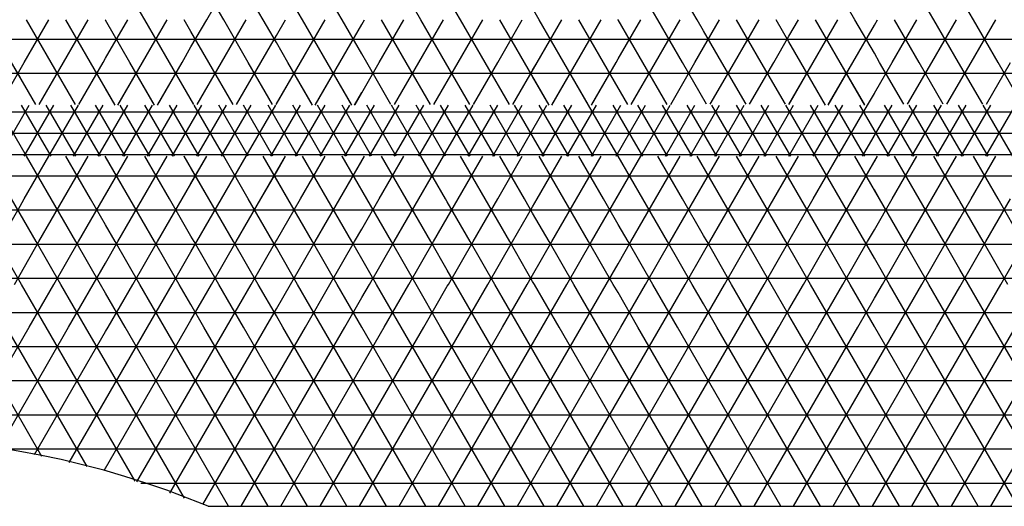
# Model space of a CAD drawing. Units: centimetres. Extents: x -301253 to -292688, y -134128 to -126305.
# Drawn here: x -299188 to -298900, y -133597 to -133454 of the extents above; entities that cross this region are included whole.
import ezdxf

# ---------------------------------------------------------------- set-up
doc = ezdxf.new("R2010")
doc.units = ezdxf.units.CM
doc.header["$MEASUREMENT"] = 0
doc.layers.get('0').update_dxf_attribs({"linetype": 'CONTINUOUS'})
for name, color, linetype in [('b_kanalina', 41, 'CONTINUOUS'), ('b_raster_901', 41, 'CONTINUOUS'), ('b_raster_alabaster', 254, 'CONTINUOUS'), ('b_raster_nieb', 141, 'CONTINUOUS')]:
    doc.layers.add(name, color=color, linetype=linetype)

msp = doc.modelspace()

# ---------------------------------------------------------------- linework, layer by layer
at = {"color": 7}
msp.add_line((-299133.04, -133596.8), (-298733.04, -133596.8), dxfattribs=at)
msp.add_arc((-299233.04, -133836.8), 260, 67.3801, 112.6199)
at = {"layer": 'b_kanalina', "ltscale": 3}
for p, q in [((-299186.2, -133494.3), (-299194.86, -133479.3)), ((-299194.05, -133494.3), (-299185.39, -133479.3)), ((-299178.98, -133494.3), (-299187.64, -133479.3)), ((-299186.84, -133494.3), (-299178.18, -133479.3)), ((-299171.77, -133494.3), (-299180.43, -133479.3)), ((-299179.62, -133494.3), (-299170.96, -133479.3)), ((-299164.55, -133494.3), (-299173.21, -133479.3)), ((-299172.4, -133494.3), (-299163.74, -133479.3)), ((-299157.33, -133494.3), (-299165.99, -133479.3)), ((-299165.19, -133494.3), (-299156.53, -133479.3)), ((-299150.12, -133494.3), (-299158.78, -133479.3)), ((-299157.97, -133494.3), (-299149.31, -133479.3)), ((-299142.9, -133494.3), (-299151.56, -133479.3)), ((-299150.75, -133494.3), (-299142.09, -133479.3)), ((-299135.68, -133494.3), (-299144.34, -133479.3)), ((-299143.53, -133494.3), (-299134.87, -133479.3)), ((-299128.46, -133494.3), (-299137.12, -133479.3)), ((-299136.32, -133494.3), (-299127.66, -133479.3)), ((-299121.25, -133494.3), (-299129.91, -133479.3)), ((-299129.1, -133494.3), (-299120.44, -133479.3)), ((-299114.03, -133494.3), (-299122.69, -133479.3)), ((-299121.88, -133494.3), (-299113.22, -133479.3)), ((-299106.81, -133494.3), (-299115.47, -133479.3)), ((-299114.67, -133494.3), (-299106.01, -133479.3)), ((-299099.6, -133494.3), (-299108.26, -133479.3)), ((-299107.45, -133494.3), (-299098.79, -133479.3)), ((-299092.38, -133494.3), (-299101.04, -133479.3)), ((-299100.23, -133494.3), (-299091.57, -133479.3)), ((-299085.16, -133494.3), (-299093.82, -133479.3)), ((-299093.02, -133494.3), (-299084.36, -133479.3)), ((-299077.95, -133494.3), (-299086.61, -133479.3)), ((-299085.8, -133494.3), (-299077.14, -133479.3)), ((-299070.73, -133494.3), (-299079.39, -133479.3)), ((-299078.58, -133494.3), (-299069.92, -133479.3)), ((-299063.51, -133494.3), (-299072.17, -133479.3)), ((-299071.37, -133494.3), (-299062.71, -133479.3)), ((-299056.3, -133494.3), (-299064.96, -133479.3)), ((-299064.15, -133494.3), (-299055.49, -133479.3)), ((-299049.08, -133494.3), (-299057.74, -133479.3)), ((-299056.93, -133494.3), (-299048.27, -133479.3)), ((-299041.86, -133494.3), (-299050.52, -133479.3)), ((-299049.72, -133494.3), (-299041.06, -133479.3)), ((-299034.65, -133494.3), (-299043.31, -133479.3)), ((-299042.5, -133494.3), (-299033.84, -133479.3)), ((-299027.43, -133494.3), (-299036.09, -133479.3)), ((-299035.28, -133494.3), (-299026.62, -133479.3)), ((-299020.21, -133494.3), (-299028.87, -133479.3)), ((-299028.06, -133494.3), (-299019.4, -133479.3)), ((-299012.99, -133494.3), (-299021.65, -133479.3)), ((-299020.85, -133494.3), (-299012.19, -133479.3)), ((-299005.78, -133494.3), (-299014.44, -133479.3)), ((-299013.63, -133494.3), (-299004.97, -133479.3)), ((-298998.56, -133494.3), (-299007.22, -133479.3)), ((-299006.41, -133494.3), (-298997.75, -133479.3)), ((-298991.34, -133494.3), (-299000, -133479.3)), ((-298999.2, -133494.3), (-298990.54, -133479.3)), ((-298984.13, -133494.3), (-298992.79, -133479.3)), ((-298991.98, -133494.3), (-298983.32, -133479.3)), ((-298976.91, -133494.3), (-298985.57, -133479.3)), ((-298984.76, -133494.3), (-298976.1, -133479.3)), ((-298969.69, -133494.3), (-298978.35, -133479.3)), ((-298977.55, -133494.3), (-298968.89, -133479.3)), ((-298962.48, -133494.3), (-298971.14, -133479.3)), ((-298970.33, -133494.3), (-298961.67, -133479.3)), ((-298955.26, -133494.3), (-298963.92, -133479.3)), ((-298963.11, -133494.3), (-298954.45, -133479.3)), ((-298948.04, -133494.3), (-298956.7, -133479.3)), ((-298955.9, -133494.3), (-298947.24, -133479.3)), ((-298940.83, -133494.3), (-298949.49, -133479.3)), ((-298948.68, -133494.3), (-298940.02, -133479.3)), ((-298933.61, -133494.3), (-298942.27, -133479.3)), ((-298941.46, -133494.3), (-298932.8, -133479.3)), ((-298926.39, -133494.3), (-298935.05, -133479.3)), ((-298934.25, -133494.3), (-298925.59, -133479.3)), ((-298919.18, -133494.3), (-298927.84, -133479.3)), ((-298927.03, -133494.3), (-298918.37, -133479.3)), ((-298911.96, -133494.3), (-298920.62, -133479.3)), ((-298919.81, -133494.3), (-298911.15, -133479.3)), ((-298904.74, -133494.3), (-298913.4, -133479.3)), ((-298912.59, -133494.3), (-298903.93, -133479.3)), ((-298897.52, -133494.3), (-298906.18, -133479.3)), ((-298905.38, -133494.3), (-298896.72, -133479.3)), ((-299751.98, -133481.25), (-296911.04, -133481.25)), ((-299758.23, -133487.5), (-296911.04, -133487.5)), ((-299764.48, -133493.75), (-296911.04, -133493.75))]:
    msp.add_line(p, q, dxfattribs=at)
at = {"layer": 'b_raster_901', "ltscale": 3}
for p, q in [((-299105.37, -133454.3), (-299112.59, -133441.8)), ((-299093.82, -133454.3), (-299101.04, -133441.8)), ((-299001.45, -133454.3), (-299008.66, -133441.8)), ((-298989.9, -133454.3), (-298997.12, -133441.8)), ((-298920.62, -133454.3), (-298927.84, -133441.8)), ((-299036.09, -133454.3), (-299038.04, -133450.93)), ((-299186.84, -133466.8), (-299179.62, -133454.3)), ((-299178.98, -133466.8), (-299186.2, -133454.3)), ((-299175.29, -133466.8), (-299168.07, -133454.3)), ((-299167.44, -133466.8), (-299174.65, -133454.3)), ((-299163.04, -133454.42), (-299163.11, -133454.3)), ((-299138.04, -133462.28), (-299133.43, -133454.3)), ((-299129.1, -133466.8), (-299121.88, -133454.3)), ((-299121.25, -133466.8), (-299128.46, -133454.3)), ((-299113.04, -133461.03), (-299116.92, -133454.3)), ((-299088.04, -133455.67), (-299087.24, -133454.3)), ((-299082.91, -133466.8), (-299075.7, -133454.3)), ((-299075.06, -133466.8), (-299082.28, -133454.3)), ((-299071.37, -133466.8), (-299064.15, -133454.3)), ((-299063.51, -133466.8), (-299070.73, -133454.3)), ((-299036.73, -133466.8), (-299029.51, -133454.3)), ((-299028.87, -133466.8), (-299036.09, -133454.3)), ((-299025.18, -133466.8), (-299017.96, -133454.3)), ((-299017.32, -133466.8), (-299024.54, -133454.3)), ((-299012.99, -133454.3), (-299013.04, -133454.23)), ((-298988.04, -133462.47), (-298983.32, -133454.3)), ((-298978.99, -133466.8), (-298971.77, -133454.3)), ((-298971.14, -133466.8), (-298978.35, -133454.3)), ((-298963.04, -133460.83), (-298966.81, -133454.3)), ((-298938.04, -133455.87), (-298937.13, -133454.3)), ((-298932.8, -133466.8), (-298925.59, -133454.3)), ((-298924.95, -133466.8), (-298932.17, -133454.3)), ((-298921.26, -133466.8), (-298914.04, -133454.3)), ((-298913.4, -133466.8), (-298920.62, -133454.3)), ((-299132.79, -133466.8), (-299138.04, -133457.72)), ((-299117.55, -133466.8), (-299113.04, -133458.97)), ((-298982.68, -133466.8), (-298988.04, -133457.53)), ((-298967.44, -133466.8), (-298963.04, -133459.17)), ((-299213.04, -133460), (-299188.04, -133460)), ((-299188.04, -133460), (-299163.04, -133460)), ((-299138.04, -133460), (-299113.04, -133460)), ((-299088.04, -133460), (-299063.04, -133460)), ((-299038.04, -133460), (-299013.04, -133460)), ((-298988.04, -133460), (-298963.04, -133460)), ((-298938.04, -133460), (-298913.04, -133460)), ((-299086.61, -133466.8), (-299088.04, -133464.33)), ((-298936.5, -133466.8), (-298938.04, -133464.13)), ((-299193.96, -133479.15), (-299186.84, -133466.8)), ((-299183.4, -133479.14), (-299190.53, -133466.8)), ((-299182.41, -133479.14), (-299175.29, -133466.8)), ((-299171.86, -133479.14), (-299178.98, -133466.8)), ((-299170.87, -133479.14), (-299163.74, -133466.8)), ((-299160.31, -133479.14), (-299167.44, -133466.8)), ((-299163.74, -133466.8), (-299163.04, -133465.58)), ((-299159.41, -133479.3), (-299152.2, -133466.8)), ((-299159.32, -133479.14), (-299152.2, -133466.8)), ((-299148.67, -133479.3), (-299155.89, -133466.8)), ((-299148.77, -133479.13), (-299155.89, -133466.8)), ((-299147.87, -133479.3), (-299140.65, -133466.8)), ((-299147.77, -133479.13), (-299140.65, -133466.8)), ((-299138.04, -133477.72), (-299144.34, -133466.8)), ((-299137.22, -133479.13), (-299144.34, -133466.8)), ((-299136.22, -133479.13), (-299129.1, -133466.8)), ((-299125.68, -133479.13), (-299132.79, -133466.8)), ((-299124.67, -133479.12), (-299117.55, -133466.8)), ((-299114.13, -133479.12), (-299121.25, -133466.8)), ((-299113.12, -133479.12), (-299106.01, -133466.8)), ((-299102.59, -133479.12), (-299109.7, -133466.8)), ((-299101.57, -133479.12), (-299094.46, -133466.8)), ((-299091.04, -133479.12), (-299098.15, -133466.8)), ((-299090.02, -133479.11), (-299082.91, -133466.8)), ((-299079.5, -133479.11), (-299086.61, -133466.8)), ((-299078.47, -133479.11), (-299071.37, -133466.8)), ((-299067.95, -133479.11), (-299075.06, -133466.8)), ((-299066.92, -133479.11), (-299059.82, -133466.8)), ((-299056.41, -133479.1), (-299063.51, -133466.8)), ((-299055.38, -133479.1), (-299048.27, -133466.8)), ((-299044.86, -133479.1), (-299051.97, -133466.8)), ((-299043.83, -133479.1), (-299036.73, -133466.8)), ((-299033.32, -133479.1), (-299040.42, -133466.8)), ((-299032.28, -133479.1), (-299025.18, -133466.8)), ((-299021.77, -133479.09), (-299028.87, -133466.8)), ((-299020.73, -133479.09), (-299013.63, -133466.8)), ((-299010.23, -133479.09), (-299017.32, -133466.8)), ((-299013.63, -133466.8), (-299013.04, -133465.77)), ((-299009.18, -133479.09), (-299002.08, -133466.8)), ((-298998.68, -133479.09), (-299005.78, -133466.8)), ((-298997.63, -133479.09), (-298990.54, -133466.8)), ((-298987.14, -133479.08), (-298994.23, -133466.8)), ((-298986.08, -133479.08), (-298978.99, -133466.8)), ((-298975.59, -133479.08), (-298982.68, -133466.8)), ((-298974.53, -133479.08), (-298967.44, -133466.8)), ((-298964.05, -133479.08), (-298971.14, -133466.8)), ((-298962.98, -133479.08), (-298955.9, -133466.8)), ((-298952.5, -133479.07), (-298959.59, -133466.8)), ((-298951.43, -133479.07), (-298944.35, -133466.8)), ((-298940.96, -133479.07), (-298948.04, -133466.8)), ((-298939.89, -133479.07), (-298932.8, -133466.8)), ((-298929.41, -133479.07), (-298936.5, -133466.8)), ((-298928.34, -133479.07), (-298921.26, -133466.8)), ((-298917.87, -133479.06), (-298924.95, -133466.8)), ((-298916.79, -133479.06), (-298909.71, -133466.8)), ((-298906.32, -133479.06), (-298913.4, -133466.8)), ((-298905.24, -133479.06), (-298898.16, -133466.8)), ((-298894.78, -133479.06), (-298901.85, -133466.8)), ((-299725.04, -133470), (-296926.04, -133470)), ((-299163.04, -133470), (-299138.04, -133470)), ((-299160.22, -133479.3), (-299163.04, -133474.42)), ((-299186.84, -133506.8), (-299179.62, -133494.3)), ((-299178.98, -133506.8), (-299186.2, -133494.3)), ((-299175.29, -133506.8), (-299168.07, -133494.3)), ((-299167.44, -133506.8), (-299174.65, -133494.3)), ((-299163.74, -133506.8), (-299156.53, -133494.3)), ((-299155.89, -133506.8), (-299163.11, -133494.3)), ((-299152.2, -133506.8), (-299144.98, -133494.3)), ((-299144.34, -133506.8), (-299151.56, -133494.3)), ((-299140.65, -133506.8), (-299133.43, -133494.3)), ((-299132.79, -133506.8), (-299140.01, -133494.3)), ((-299129.1, -133506.8), (-299121.88, -133494.3)), ((-299121.25, -133506.8), (-299128.46, -133494.3)), ((-299117.55, -133506.8), (-299110.34, -133494.3)), ((-299109.7, -133506.8), (-299116.92, -133494.3)), ((-299106.01, -133506.8), (-299098.79, -133494.3)), ((-299098.15, -133506.8), (-299105.37, -133494.3)), ((-299094.46, -133506.8), (-299087.24, -133494.3)), ((-299086.61, -133506.8), (-299093.82, -133494.3)), ((-299082.91, -133506.8), (-299075.7, -133494.3)), ((-299075.06, -133506.8), (-299082.28, -133494.3)), ((-299071.37, -133506.8), (-299064.15, -133494.3)), ((-299063.51, -133506.8), (-299070.73, -133494.3)), ((-299059.82, -133506.8), (-299052.6, -133494.3)), ((-299051.97, -133506.8), (-299059.18, -133494.3)), ((-299048.27, -133506.8), (-299041.06, -133494.3)), ((-299040.42, -133506.8), (-299047.64, -133494.3)), ((-299036.73, -133506.8), (-299029.51, -133494.3)), ((-299028.87, -133506.8), (-299036.09, -133494.3)), ((-299025.18, -133506.8), (-299017.96, -133494.3)), ((-299017.32, -133506.8), (-299024.54, -133494.3)), ((-299013.63, -133506.8), (-299006.41, -133494.3)), ((-299005.78, -133506.8), (-299012.99, -133494.3)), ((-299002.08, -133506.8), (-298994.87, -133494.3)), ((-298994.23, -133506.8), (-299001.45, -133494.3)), ((-298990.54, -133506.8), (-298983.32, -133494.3)), ((-298982.68, -133506.8), (-298989.9, -133494.3)), ((-298978.99, -133506.8), (-298971.77, -133494.3)), ((-298971.14, -133506.8), (-298978.35, -133494.3)), ((-298967.44, -133506.8), (-298960.23, -133494.3)), ((-298959.59, -133506.8), (-298966.81, -133494.3)), ((-298955.9, -133506.8), (-298948.68, -133494.3)), ((-298948.04, -133506.8), (-298955.26, -133494.3)), ((-298944.35, -133506.8), (-298937.13, -133494.3)), ((-298936.5, -133506.8), (-298943.71, -133494.3)), ((-298932.8, -133506.8), (-298925.59, -133494.3)), ((-298924.95, -133506.8), (-298932.17, -133494.3)), ((-298921.26, -133506.8), (-298914.04, -133494.3)), ((-298913.4, -133506.8), (-298920.62, -133494.3)), ((-298909.71, -133506.8), (-298902.49, -133494.3)), ((-298901.85, -133506.8), (-298909.07, -133494.3)), ((-299790.04, -133500), (-296886.04, -133500)), ((-299136.32, -133519.3), (-299129.1, -133506.8)), ((-299125.58, -133519.3), (-299132.79, -133506.8)), ((-299124.77, -133519.3), (-299117.55, -133506.8)), ((-299114.03, -133519.3), (-299121.25, -133506.8)), ((-299063.04, -133512.37), (-299059.82, -133506.8)), ((-299056.3, -133519.3), (-299063.04, -133507.63)), ((-299055.49, -133519.3), (-299048.27, -133506.8)), ((-299044.75, -133519.3), (-299051.97, -133506.8)), ((-299038.04, -133510.93), (-299040.42, -133506.8)), ((-299009.3, -133519.3), (-299002.08, -133506.8)), ((-298998.56, -133519.3), (-299005.78, -133506.8)), ((-298997.75, -133519.3), (-298990.54, -133506.8)), ((-298988.04, -133517.53), (-298994.23, -133506.8)), ((-298963.04, -133519.17), (-298955.9, -133506.8)), ((-298952.37, -133519.3), (-298959.59, -133506.8)), ((-298951.57, -133519.3), (-298944.35, -133506.8)), ((-298940.83, -133519.3), (-298948.04, -133506.8)), ((-299138.04, -133510), (-299113.04, -133510)), ((-299063.04, -133510), (-299038.04, -133510)), ((-299043.94, -133519.3), (-299038.04, -133509.07)), ((-299013.04, -133510), (-298988.04, -133510)), ((-298963.04, -133510), (-298938.04, -133510)), ((-299010.11, -133519.3), (-299013.04, -133514.23)), ((-298940.02, -133519.3), (-298938.04, -133515.87)), ((-299188.04, -133531.12), (-299194.86, -133519.3)), ((-299137.12, -133519.3), (-299138.04, -133517.72)), ((-299113.22, -133519.3), (-299113.04, -133518.97)), ((-299108.89, -133531.8), (-299101.68, -133519.3)), ((-299095.27, -133531.8), (-299102.48, -133519.3)), ((-299097.35, -133531.8), (-299090.13, -133519.3)), ((-299088.04, -133524.33), (-299090.94, -133519.3)), ((-299062.71, -133531.8), (-299055.49, -133519.3)), ((-299049.08, -133531.8), (-299056.3, -133519.3)), ((-299051.16, -133531.8), (-299043.94, -133519.3)), ((-299038.04, -133530.93), (-299044.75, -133519.3)), ((-298935.69, -133531.8), (-298928.47, -133519.3)), ((-298922.06, -133531.8), (-298929.28, -133519.3)), ((-298924.14, -133531.8), (-298916.93, -133519.3)), ((-298913.04, -133527.44), (-298917.73, -133519.3)), ((-299213.04, -133520), (-299188.04, -133520)), ((-299113.04, -133520), (-299088.04, -133520)), ((-299106.81, -133531.8), (-299113.04, -133521.03)), ((-299063.04, -133520), (-299038.04, -133520)), ((-298938.04, -133520), (-298913.04, -133520)), ((-298933.61, -133531.8), (-298938.04, -133524.13)), ((-299060.63, -133531.8), (-299063.04, -133527.63)), ((-299213.04, -133530), (-299188.04, -133530)), ((-299189.72, -133531.8), (-299188.04, -133528.88)), ((-299113.04, -133530), (-299088.04, -133530)), ((-299063.04, -133530), (-299038.04, -133530)), ((-299039.61, -133531.8), (-299038.04, -133529.07)), ((-298938.04, -133530), (-298913.04, -133530)), ((-299180.43, -133544.3), (-299187.64, -133531.8)), ((-299185.39, -133544.3), (-299178.18, -133531.8)), ((-299168.88, -133544.3), (-299176.1, -133531.8)), ((-299173.85, -133544.3), (-299166.63, -133531.8)), ((-299163.04, -133534.42), (-299164.55, -133531.8)), ((-299138.04, -133542.28), (-299131.99, -133531.8)), ((-299122.69, -133544.3), (-299129.91, -133531.8)), ((-299127.66, -133544.3), (-299120.44, -133531.8)), ((-299113.04, -133541.03), (-299118.36, -133531.8)), ((-299007.22, -133544.3), (-299013.04, -133534.23)), ((-299012.19, -133544.3), (-299004.97, -133531.8)), ((-298995.67, -133544.3), (-299002.89, -133531.8)), ((-299000.64, -133544.3), (-298993.42, -133531.8)), ((-298988.04, -133537.53), (-298991.34, -133531.8)), ((-298988.04, -133542.47), (-298981.88, -133531.8)), ((-298972.58, -133544.3), (-298979.8, -133531.8)), ((-298977.55, -133544.3), (-298970.33, -133531.8)), ((-298963.04, -133540.83), (-298968.25, -133531.8)), ((-298913.04, -133532.56), (-298912.59, -133531.8)), ((-298903.3, -133544.3), (-298910.51, -133531.8)), ((-298908.26, -133544.3), (-298901.05, -133531.8)), ((-299188.04, -133540), (-299163.04, -133540)), ((-299134.24, -133544.3), (-299138.04, -133537.72)), ((-299138.04, -133540), (-299113.04, -133540)), ((-299116.11, -133544.3), (-299113.04, -133538.97)), ((-299013.04, -133540), (-298988.04, -133540)), ((-298984.13, -133544.3), (-298988.04, -133537.53)), ((-298988.04, -133540), (-298963.04, -133540)), ((-298966, -133544.3), (-298963.04, -133539.17)), ((-298913.04, -133540), (-298888.04, -133540)), ((-298989.09, -133544.3), (-298988.04, -133542.47))]:
    msp.add_line(p, q, dxfattribs=at)
at = {"layer": 'b_raster_alabaster', "ltscale": 3}
for p, q in [((-299151.56, -133454.3), (-299158.78, -133441.8)), ((-299070.73, -133454.3), (-299077.95, -133441.8)), ((-298943.71, -133454.3), (-298950.93, -133441.8)), ((-299059.18, -133454.3), (-299063.04, -133447.63)), ((-299113.04, -133458.97), (-299110.34, -133454.3)), ((-299106.01, -133466.8), (-299098.79, -133454.3)), ((-299098.15, -133466.8), (-299105.37, -133454.3)), ((-299094.46, -133466.8), (-299088.04, -133455.67)), ((-299088.04, -133464.33), (-299093.82, -133454.3)), ((-299013.04, -133465.77), (-299006.41, -133454.3)), ((-299005.78, -133466.8), (-299012.99, -133454.3)), ((-299002.08, -133466.8), (-298994.87, -133454.3)), ((-298994.23, -133466.8), (-299001.45, -133454.3)), ((-298988.04, -133457.53), (-298989.9, -133454.3)), ((-298963.04, -133459.17), (-298960.23, -133454.3)), ((-298955.9, -133466.8), (-298948.68, -133454.3)), ((-298948.04, -133466.8), (-298955.26, -133454.3)), ((-298944.35, -133466.8), (-298938.04, -133455.87)), ((-298938.04, -133464.13), (-298943.71, -133454.3)), ((-298909.71, -133466.8), (-298902.49, -133454.3)), ((-298901.85, -133466.8), (-298909.07, -133454.3)), ((-299113.04, -133460), (-299088.04, -133460)), ((-299109.7, -133466.8), (-299113.04, -133461.03)), ((-299013.04, -133460), (-298988.04, -133460)), ((-298963.04, -133460), (-298938.04, -133460)), ((-298959.59, -133466.8), (-298963.04, -133460.83)), ((-298913.04, -133460), (-298888.04, -133460)), ((-298990.54, -133466.8), (-298988.04, -133462.47)), ((-299188.04, -133511.12), (-299190.53, -133506.8)), ((-299159.41, -133519.3), (-299152.2, -133506.8)), ((-299148.67, -133519.3), (-299155.89, -133506.8)), ((-299147.87, -133519.3), (-299140.65, -133506.8)), ((-299138.04, -133517.72), (-299144.34, -133506.8)), ((-299088.04, -133515.67), (-299082.91, -133506.8)), ((-299079.39, -133519.3), (-299086.61, -133506.8)), ((-299078.58, -133519.3), (-299071.37, -133506.8)), ((-299067.84, -133519.3), (-299075.06, -133506.8)), ((-299063.04, -133507.63), (-299063.51, -133506.8)), ((-299038.04, -133509.07), (-299036.73, -133506.8)), ((-299032.4, -133519.3), (-299025.18, -133506.8)), ((-299021.65, -133519.3), (-299028.87, -133506.8)), ((-299020.85, -133519.3), (-299013.63, -133506.8)), ((-299013.04, -133514.23), (-299017.32, -133506.8)), ((-298938.04, -133515.87), (-298932.8, -133506.8)), ((-298929.28, -133519.3), (-298936.5, -133506.8)), ((-298928.47, -133519.3), (-298921.26, -133506.8)), ((-298917.73, -133519.3), (-298924.95, -133506.8)), ((-298913.04, -133507.44), (-298913.4, -133506.8)), ((-298913.04, -133512.56), (-298909.71, -133506.8)), ((-298906.18, -133519.3), (-298913.04, -133507.44)), ((-298905.38, -133519.3), (-298898.16, -133506.8)), ((-298894.64, -133519.3), (-298901.85, -133506.8)), ((-299213.04, -133510), (-299188.04, -133510)), ((-299194.05, -133519.3), (-299188.04, -133508.88)), ((-299163.04, -133510), (-299138.04, -133510)), ((-299088.04, -133510), (-299063.04, -133510)), ((-299038.04, -133510), (-299013.04, -133510)), ((-299033.2, -133519.3), (-299038.04, -133510.93)), ((-298938.04, -133510), (-298913.04, -133510)), ((-298913.04, -133510), (-298888.04, -133510)), ((-299067.04, -133519.3), (-299063.04, -133512.37)), ((-298916.93, -133519.3), (-298913.04, -133512.56)), ((-299160.22, -133519.3), (-299163.04, -133514.42)), ((-299188.04, -133528.88), (-299182.51, -133519.3)), ((-299176.1, -133531.8), (-299183.31, -133519.3)), ((-299178.18, -133531.8), (-299170.96, -133519.3)), ((-299164.55, -133531.8), (-299171.77, -133519.3)), ((-299138.04, -133522.28), (-299136.32, -133519.3)), ((-299129.91, -133531.8), (-299137.12, -133519.3)), ((-299131.99, -133531.8), (-299124.77, -133519.3)), ((-299118.36, -133531.8), (-299125.58, -133519.3)), ((-299120.44, -133531.8), (-299113.22, -133519.3)), ((-299113.04, -133521.03), (-299114.03, -133519.3)), ((-299038.04, -133529.07), (-299032.4, -133519.3)), ((-299025.98, -133531.8), (-299033.2, -133519.3)), ((-299028.06, -133531.8), (-299020.85, -133519.3)), ((-299014.44, -133531.8), (-299021.65, -133519.3)), ((-298988.04, -133522.47), (-298986.21, -133519.3)), ((-298979.8, -133531.8), (-298987.01, -133519.3)), ((-298981.88, -133531.8), (-298974.66, -133519.3)), ((-298968.25, -133531.8), (-298975.47, -133519.3)), ((-298970.33, -133531.8), (-298963.11, -133519.3)), ((-298963.04, -133520.83), (-298963.92, -133519.3)), ((-298912.59, -133531.8), (-298905.38, -133519.3)), ((-298898.97, -133531.8), (-298906.18, -133519.3)), ((-298901.05, -133531.8), (-298893.83, -133519.3)), ((-299188.04, -133520), (-299163.04, -133520)), ((-299138.04, -133520), (-299113.04, -133520)), ((-299038.04, -133520), (-299013.04, -133520)), ((-298988.04, -133520), (-298963.04, -133520)), ((-298913.04, -133520), (-298888.04, -133520)), ((-299166.63, -133531.8), (-299163.04, -133525.58)), ((-299016.52, -133531.8), (-299013.04, -133525.77)), ((-298910.51, -133531.8), (-298913.04, -133527.44)), ((-299188.04, -133530), (-299163.04, -133530)), ((-299187.64, -133531.8), (-299188.04, -133531.12)), ((-299138.04, -133530), (-299113.04, -133530)), ((-299038.04, -133530), (-299013.04, -133530)), ((-299037.53, -133531.8), (-299038.04, -133530.93)), ((-298988.04, -133530), (-298963.04, -133530)), ((-298913.04, -133530), (-298888.04, -133530)), ((-299162.3, -133544.3), (-299155.08, -133531.8)), ((-299145.79, -133544.3), (-299153, -133531.8)), ((-299150.75, -133544.3), (-299143.53, -133531.8)), ((-299138.04, -133537.72), (-299141.45, -133531.8)), ((-299113.04, -133538.97), (-299108.89, -133531.8)), ((-299099.6, -133544.3), (-299106.81, -133531.8)), ((-299104.56, -133544.3), (-299097.35, -133531.8)), ((-299088.05, -133544.3), (-299095.27, -133531.8)), ((-299088.04, -133535.67), (-299085.8, -133531.8)), ((-299076.5, -133544.3), (-299083.72, -133531.8)), ((-299081.47, -133544.3), (-299074.25, -133531.8)), ((-299064.96, -133544.3), (-299072.17, -133531.8)), ((-299069.92, -133544.3), (-299063.04, -133532.37)), ((-299063.04, -133532.37), (-299062.71, -133531.8)), ((-299053.41, -133544.3), (-299060.63, -133531.8)), ((-299058.38, -133544.3), (-299051.16, -133531.8)), ((-299041.86, -133544.3), (-299049.08, -133531.8)), ((-299046.83, -133544.3), (-299039.61, -133531.8)), ((-299030.32, -133544.3), (-299037.53, -133531.8)), ((-299035.28, -133544.3), (-299028.06, -133531.8)), ((-299018.77, -133544.3), (-299025.98, -133531.8)), ((-299023.73, -133544.3), (-299016.52, -133531.8)), ((-299013.04, -133534.23), (-299014.44, -133531.8)), ((-298963.04, -133539.17), (-298958.78, -133531.8)), ((-298949.49, -133544.3), (-298956.7, -133531.8)), ((-298954.45, -133544.3), (-298947.24, -133531.8)), ((-298938.04, -133544.13), (-298945.16, -133531.8)), ((-298938.04, -133535.87), (-298935.69, -133531.8)), ((-298926.39, -133544.3), (-298933.61, -133531.8)), ((-298931.36, -133544.3), (-298924.14, -133531.8)), ((-298914.84, -133544.3), (-298922.06, -133531.8)), ((-298919.81, -133544.3), (-298913.04, -133532.56)), ((-299157.33, -133544.3), (-299163.04, -133534.42)), ((-299093.02, -133544.3), (-299088.04, -133535.67)), ((-298942.91, -133544.3), (-298938.04, -133535.87)), ((-299163.04, -133540), (-299138.04, -133540)), ((-299113.04, -133540), (-299088.04, -133540)), ((-299088.04, -133540), (-299063.04, -133540)), ((-299063.04, -133540), (-299038.04, -133540)), ((-299038.04, -133540), (-299013.04, -133540)), ((-298963.04, -133540), (-298938.04, -133540)), ((-298938.04, -133540), (-298913.04, -133540)), ((-299139.2, -133544.3), (-299138.04, -133542.28)), ((-299111.14, -133544.3), (-299113.04, -133541.03)), ((-298961.03, -133544.3), (-298963.04, -133540.83)), ((-299204.91, -133578.11), (-299185.39, -133544.3)), ((-299181.65, -133582.17), (-299203.52, -133544.3)), ((-299194.31, -133579.75), (-299173.85, -133544.3)), ((-299168.37, -133585.19), (-299191.97, -133544.3)), ((-299183.87, -133581.67), (-299163.04, -133545.58)), ((-299163.04, -133574.42), (-299180.43, -133544.3)), ((-299163.04, -133554.42), (-299168.88, -133544.3)), ((-299163.46, -133586.31), (-299139.2, -133544.3)), ((-299163.04, -133545.58), (-299162.3, -133544.3)), ((-299163.04, -133565.58), (-299150.75, -133544.3)), ((-299127.02, -133596.8), (-299157.33, -133544.3)), ((-299153.83, -133589.63), (-299127.66, -133544.3)), ((-299115.47, -133596.8), (-299145.79, -133544.3)), ((-299144.2, -133592.95), (-299116.11, -133544.3)), ((-299134.57, -133596.27), (-299104.56, -133544.3)), ((-299103.93, -133596.8), (-299134.24, -133544.3)), ((-299123.33, -133596.8), (-299093.02, -133544.3)), ((-299092.38, -133596.8), (-299122.69, -133544.3)), ((-299111.78, -133596.8), (-299081.47, -133544.3)), ((-299080.83, -133596.8), (-299111.14, -133544.3)), ((-299100.23, -133596.8), (-299069.92, -133544.3)), ((-299069.29, -133596.8), (-299099.6, -133544.3)), ((-299088.69, -133596.8), (-299058.38, -133544.3)), ((-299057.74, -133596.8), (-299088.05, -133544.3)), ((-299077.14, -133596.8), (-299046.83, -133544.3)), ((-299046.19, -133596.8), (-299076.5, -133544.3)), ((-299065.59, -133596.8), (-299035.28, -133544.3)), ((-299034.65, -133596.8), (-299064.96, -133544.3)), ((-299054.05, -133596.8), (-299023.73, -133544.3)), ((-299023.1, -133596.8), (-299053.41, -133544.3)), ((-299042.5, -133596.8), (-299012.19, -133544.3)), ((-299011.55, -133596.8), (-299041.86, -133544.3)), ((-299030.95, -133596.8), (-299000.64, -133544.3)), ((-299000, -133596.8), (-299030.32, -133544.3)), ((-299019.4, -133596.8), (-298989.09, -133544.3)), ((-298988.46, -133596.8), (-299018.77, -133544.3)), ((-299007.86, -133596.8), (-298977.55, -133544.3)), ((-298976.91, -133596.8), (-299007.22, -133544.3)), ((-298996.31, -133596.8), (-298966, -133544.3)), ((-298965.36, -133596.8), (-298995.67, -133544.3)), ((-298984.76, -133596.8), (-298954.45, -133544.3)), ((-298953.82, -133596.8), (-298984.13, -133544.3)), ((-298973.22, -133596.8), (-298942.91, -133544.3)), ((-298942.27, -133596.8), (-298972.58, -133544.3)), ((-298961.67, -133596.8), (-298931.36, -133544.3)), ((-298930.72, -133596.8), (-298961.03, -133544.3)), ((-298950.12, -133596.8), (-298919.81, -133544.3)), ((-298919.18, -133596.8), (-298949.49, -133544.3)), ((-298938.58, -133596.8), (-298908.26, -133544.3)), ((-298937.94, -133544.3), (-298938.04, -133544.13)), ((-298907.63, -133596.8), (-298937.94, -133544.3)), ((-298927.03, -133596.8), (-298896.72, -133544.3)), ((-298896.08, -133596.8), (-298926.39, -133544.3)), ((-298915.48, -133596.8), (-298885.17, -133544.3)), ((-298884.53, -133596.8), (-298914.84, -133544.3)), ((-298903.93, -133596.8), (-298873.62, -133544.3)), ((-298872.99, -133596.8), (-298903.3, -133544.3)), ((-299613.04, -133550), (-299163.04, -133550)), ((-299163.04, -133550), (-298213.04, -133550)), ((-299139.94, -133594.42), (-299163.04, -133554.42)), ((-299613.04, -133560), (-299163.04, -133560)), ((-299163.04, -133560), (-298213.04, -133560)), ((-299173.66, -133583.99), (-299163.04, -133565.58)), ((-299613.04, -133570), (-299163.04, -133570)), ((-299163.04, -133570), (-298213.04, -133570)), ((-299154.36, -133589.44), (-299163.04, -133574.42)), ((-299192.71, -133580), (-299163.04, -133580)), ((-299163.04, -133580), (-298672.33, -133580)), ((-299163.46, -133586.31), (-299163.04, -133585.58)), ((-299152.75, -133590), (-298714.62, -133590))]:
    msp.add_line(p, q, dxfattribs=at)
at = {"layer": 'b_raster_nieb', "ltscale": 3}
for p, q in [((-299128.46, -133454.3), (-299135.68, -133441.8)), ((-299133.43, -133454.3), (-299126.21, -133441.8)), ((-299116.92, -133454.3), (-299124.13, -133441.8)), ((-298909.07, -133454.3), (-298913.04, -133447.44)), ((-299163.04, -133465.58), (-299156.53, -133454.3)), ((-299155.89, -133466.8), (-299163.04, -133454.42)), ((-299152.2, -133466.8), (-299144.98, -133454.3)), ((-299144.34, -133466.8), (-299151.56, -133454.3)), ((-299138.04, -133457.72), (-299140.01, -133454.3)), ((-299059.82, -133466.8), (-299052.6, -133454.3)), ((-299051.97, -133466.8), (-299059.18, -133454.3)), ((-299048.27, -133466.8), (-299041.06, -133454.3)), ((-299040.42, -133466.8), (-299047.64, -133454.3)), ((-299163.04, -133460), (-299138.04, -133460)), ((-299063.04, -133460), (-299038.04, -133460)), ((-299140.65, -133466.8), (-299138.04, -133462.28)), ((-299188.04, -133471.12), (-299190.53, -133466.8)), ((-299113.04, -133478.97), (-299106.01, -133466.8)), ((-299102.48, -133479.3), (-299109.7, -133466.8)), ((-299101.68, -133479.3), (-299094.46, -133466.8)), ((-299090.94, -133479.3), (-299098.15, -133466.8)), ((-299038.04, -133469.07), (-299036.73, -133466.8)), ((-299032.4, -133479.3), (-299025.18, -133466.8)), ((-299021.65, -133479.3), (-299028.87, -133466.8)), ((-299020.85, -133479.3), (-299013.63, -133466.8)), ((-299013.04, -133474.23), (-299017.32, -133466.8)), ((-298963.04, -133479.17), (-298955.9, -133466.8)), ((-298952.37, -133479.3), (-298959.59, -133466.8)), ((-298951.57, -133479.3), (-298944.35, -133466.8)), ((-298940.83, -133479.3), (-298948.04, -133466.8)), ((-299213.04, -133470), (-299188.04, -133470)), ((-299194.05, -133479.3), (-299188.04, -133468.88)), ((-299113.04, -133470), (-299088.04, -133470)), ((-299038.04, -133470), (-299013.04, -133470)), ((-298963.04, -133470), (-298938.04, -133470)), ((-299033.2, -133479.3), (-299038.04, -133470.93)), ((-299090.13, -133479.3), (-299088.04, -133475.67)), ((-298940.02, -133479.3), (-298938.04, -133475.87)), ((-299163.04, -133505.58), (-299156.53, -133494.3)), ((-299155.89, -133506.8), (-299163.04, -133494.42)), ((-299152.2, -133506.8), (-299144.98, -133494.3)), ((-299144.34, -133506.8), (-299151.56, -133494.3)), ((-299138.04, -133497.72), (-299140.01, -133494.3)), ((-299138.04, -133502.28), (-299133.43, -133494.3)), ((-299129.1, -133506.8), (-299121.88, -133494.3)), ((-299121.25, -133506.8), (-299128.46, -133494.3)), ((-299113.04, -133501.03), (-299116.92, -133494.3)), ((-299113.04, -133498.97), (-299110.34, -133494.3)), ((-299106.01, -133506.8), (-299098.79, -133494.3)), ((-299098.15, -133506.8), (-299105.37, -133494.3)), ((-299094.46, -133506.8), (-299088.04, -133495.67)), ((-299088.04, -133504.33), (-299093.82, -133494.3)), ((-299036.73, -133506.8), (-299029.51, -133494.3)), ((-299028.87, -133506.8), (-299036.09, -133494.3)), ((-299025.18, -133506.8), (-299017.96, -133494.3)), ((-299017.32, -133506.8), (-299024.54, -133494.3)), ((-298938.04, -133495.87), (-298937.13, -133494.3)), ((-298932.8, -133506.8), (-298925.59, -133494.3)), ((-298924.95, -133506.8), (-298932.17, -133494.3)), ((-298921.26, -133506.8), (-298914.04, -133494.3)), ((-298913.4, -133506.8), (-298920.62, -133494.3)), ((-299132.79, -133506.8), (-299138.04, -133497.72)), ((-299117.55, -133506.8), (-299113.04, -133498.97)), ((-299163.04, -133500), (-299138.04, -133500)), ((-299140.65, -133506.8), (-299138.04, -133502.28)), ((-299138.04, -133500), (-299113.04, -133500)), ((-299113.04, -133500), (-299088.04, -133500)), ((-299109.7, -133506.8), (-299113.04, -133501.03)), ((-299038.04, -133500), (-299013.04, -133500)), ((-298938.04, -133500), (-298913.04, -133500)), ((-298936.5, -133506.8), (-298938.04, -133504.13)), ((-299188.04, -133508.88), (-299186.84, -133506.8)), ((-299182.51, -133519.3), (-299175.29, -133506.8)), ((-299171.77, -133519.3), (-299178.98, -133506.8)), ((-299170.96, -133519.3), (-299163.74, -133506.8)), ((-299163.04, -133514.42), (-299167.44, -133506.8)), ((-299113.04, -133518.97), (-299106.01, -133506.8)), ((-299102.48, -133519.3), (-299109.7, -133506.8)), ((-299101.68, -133519.3), (-299094.46, -133506.8)), ((-299090.94, -133519.3), (-299098.15, -133506.8)), ((-299013.63, -133506.8), (-299013.04, -133505.77)), ((-298986.21, -133519.3), (-298978.99, -133506.8)), ((-298975.47, -133519.3), (-298982.68, -133506.8)), ((-298974.66, -133519.3), (-298967.44, -133506.8)), ((-298963.92, -133519.3), (-298971.14, -133506.8)), ((-299188.04, -133510), (-299163.04, -133510)), ((-299183.31, -133519.3), (-299188.04, -133511.12)), ((-299113.04, -133510), (-299088.04, -133510)), ((-298988.04, -133510), (-298963.04, -133510)), ((-299090.13, -133519.3), (-299088.04, -133515.67)), ((-299163.04, -133525.58), (-299159.41, -133519.3)), ((-299153, -133531.8), (-299160.22, -133519.3)), ((-299155.08, -133531.8), (-299147.87, -133519.3)), ((-299141.45, -133531.8), (-299148.67, -133519.3)), ((-299085.8, -133531.8), (-299078.58, -133519.3)), ((-299072.17, -133531.8), (-299079.39, -133519.3)), ((-299074.25, -133531.8), (-299067.04, -133519.3)), ((-299063.04, -133527.63), (-299067.84, -133519.3)), ((-299013.04, -133525.77), (-299009.3, -133519.3)), ((-299002.89, -133531.8), (-299010.11, -133519.3)), ((-299004.97, -133531.8), (-298997.75, -133519.3)), ((-298991.34, -133531.8), (-298998.56, -133519.3)), ((-298987.01, -133519.3), (-298988.04, -133517.53)), ((-298963.11, -133519.3), (-298963.04, -133519.17)), ((-298958.78, -133531.8), (-298951.57, -133519.3)), ((-298945.16, -133531.8), (-298952.37, -133519.3)), ((-298947.24, -133531.8), (-298940.02, -133519.3)), ((-298938.04, -133524.13), (-298940.83, -133519.3)), ((-299163.04, -133520), (-299138.04, -133520)), ((-299143.53, -133531.8), (-299138.04, -133522.28)), ((-299088.04, -133520), (-299063.04, -133520)), ((-299013.04, -133520), (-298988.04, -133520)), ((-298993.42, -133531.8), (-298988.04, -133522.47)), ((-298963.04, -133520), (-298938.04, -133520)), ((-298956.7, -133531.8), (-298963.04, -133520.83)), ((-299083.72, -133531.8), (-299088.04, -133524.33)), ((-299163.04, -133530), (-299138.04, -133530)), ((-299088.04, -133530), (-299063.04, -133530)), ((-299013.04, -133530), (-298988.04, -133530)), ((-298963.04, -133530), (-298938.04, -133530)), ((-299213.04, -133540), (-299188.04, -133540))]:
    msp.add_line(p, q, dxfattribs=at)

doc.saveas('drawing.dxf')
